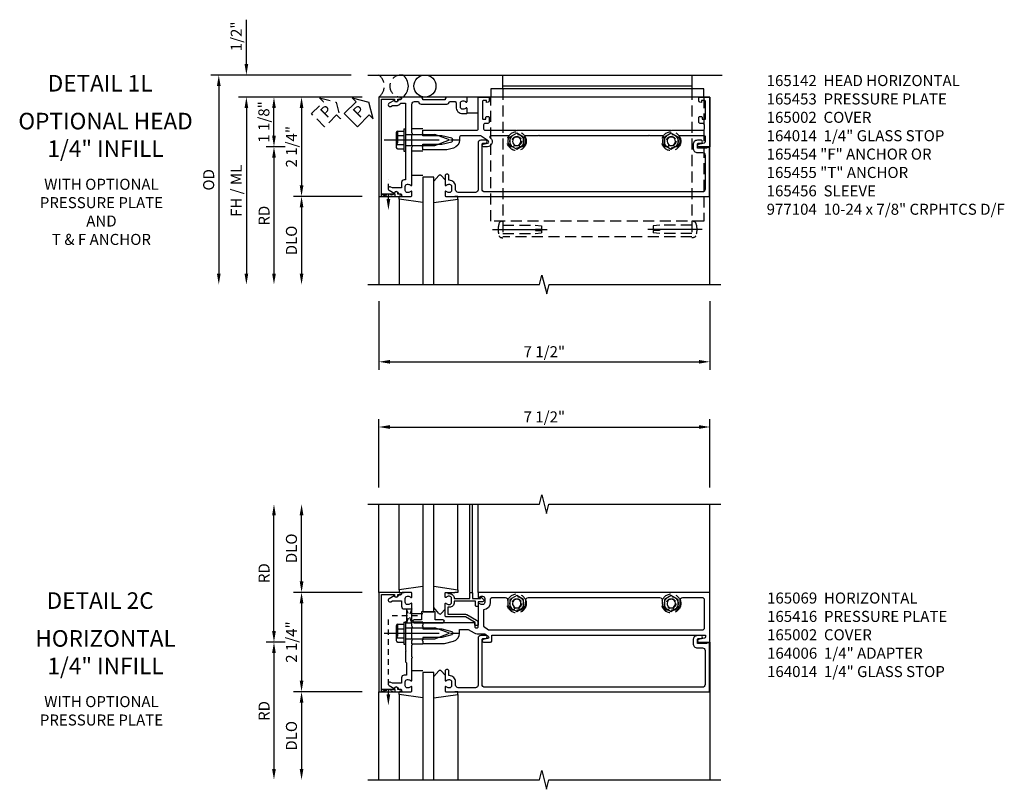
# Model space of a CAD drawing. Extents: x 0 to 170, y 0 to 109.
# Drawn here: x 87 to 109, y 65 to 82 of the extents above; entities that cross this region are included whole.
import ezdxf
from ezdxf.enums import TextEntityAlignment as Align

# ---------------------------------------------------------------- set-up
doc = ezdxf.new("R2010")
doc.units = 0
doc.header["$MEASUREMENT"] = 0
for name, pattern in [('CENTER', [2, 1.25, -0.25, 0.25, -0.25]), ('HIDDEN', [0.375, 0.25, -0.125]), ('HIDDEN2', [0.1875, 0.125, -0.0625])]:
    doc.linetypes.add(name, pattern=pattern)
doc.layers.get('0').update_dxf_attribs({"color": 4, "linetype": 'CONTINUOUS'})
for name, color, linetype in [('CENTER', 1, 'CENTER'), ('DIME', 2, 'CONTINUOUS'), ('EXTERIOR SEAL', 3, 'HIDDEN'), ('HIDDEN', 3, 'HIDDEN'), ('HIDDEN2', 3, 'HIDDEN2'), ('TEXT', 3, 'CONTINUOUS')]:
    doc.layers.add(name, color=color, linetype=linetype)
doc.styles.get("Standard").update_dxf_attribs({"font": 'arial.ttf'})
doc.dimstyles.new('EXT_ON-OFF', dxfattribs={"dimscale": 2, "dimtxt": 0.125, "dimasz": 0.125, "dimexe": 0.09, "dimexo": 0.1875, "dimgap": 0.05, "dimtad": 3, "dimdec": 5, "dimzin": 3, "dimdsep": 46, "dimlunit": 5, "dimtxsty": 'Standard', "dimcen": 0, "dimse2": 1, "dimazin": 0, "dimtfac": 1, "dimtdec": 5, "dimtofl": 0, "dimtmove": 0, "dimatfit": 0, "dimfxl": 1, "dimfrac": 2, "dimtolj": 1, "dimtzin": 3, "dimarcsym": 0})
doc.dimstyles.new('EXT_ON-ON', dxfattribs={"dimscale": 2, "dimtxt": 0.125, "dimasz": 0.125, "dimexe": 0.09, "dimexo": 0.1875, "dimgap": 0.05, "dimtad": 3, "dimdec": 5, "dimzin": 3, "dimdsep": 46, "dimlunit": 5, "dimtxsty": 'Standard', "dimcen": 0, "dimazin": 0, "dimtfac": 1, "dimtdec": 5, "dimtofl": 0, "dimtmove": 0, "dimatfit": 0, "dimfxl": 1, "dimfrac": 2, "dimtolj": 1, "dimtzin": 3, "dimarcsym": 0})

# ---------------------------------------------------------------- blocks, each defined once
blk = doc.blocks.new('B977104')
for p, q in [((-0.028, 0.186), (0, 0.186)), ((0, 0.186), (0, -0.186)), ((0, 0.186), (0, -0.186)), ((0, 0.095), (0.729, 0.095)), ((0.729, 0.095), (0.875, 0.079)), ((0.875, 0), (0.734, 0)), ((0.875, 0.079), (0.875, 0)), ((-0.028, -0.186), (0, -0.186)), ((0, -0.095), (0.729, -0.095)), ((0, -0.095), (0.729, -0.095)), ((0.729, -0.095), (0.875, -0.079)), ((0.734, 0), (0.734, -0.02)), ((0.734, -0.02), (0.875, -0.02)), ((0.875, -0.02), (0.875, -0.079))]:
    blk.add_line(p, q)
for centre, radius, start, end in [((0.337, 0), 0.447, 161.002, 198.9983), ((-0.028, 0.125), 0.061, 90, 161.002), ((-0.028, -0.125), 0.061, 198.9983, 270)]:
    blk.add_arc(centre, radius, start, end)
at = {"layer": 'CENTER'}
for p in [(-0.235, 0), (-0.219, 0)]:
    blk.add_line(p, (1, 0), dxfattribs=at)
blk = doc.blocks.new('S165MD258')
blk.add_line((6.093, 1.375), (1.812, 1.375))
for points in [[(1.812, 1.313), (1.812, 1.625), (6.093, 1.625), (6.093, 1.313)], [(6.365, 1.125), (6.365, 1.313), (1.54, 1.313), (1.54, 1.125)]]:
    blk.add_lwpolyline(points)
at = {"layer": 'HIDDEN'}
for p, q in [((1.812, 1.313), (1.812, -2.041)), ((6.093, 1.313), (6.093, -2.041)), ((6.093, -2.041), (1.812, -2.041))]:
    blk.add_line(p, q, dxfattribs=at)
blk.add_lwpolyline([(6.365, 1.125), (6.365, -1.687), (1.54, -1.687), (1.54, 1.125)], dxfattribs=at)
blk.add_blockref('B977104', (1.812, -1.875), dxfattribs=at)
at = {"layer": 'HIDDEN', "xscale": -1}
blk.add_blockref('B977104', (6.093, -1.875), dxfattribs=at)
blk = doc.blocks.new('B164014')
blk.add_lwpolyline([(1.37, 0.084), (1.424, 0.084, 1), (1.424, 0.146), (1.31, 0.146, 0.414214), (1.25, 0.086), (1.25, -0.975, -0.414214), (1.19, -1.035), (0.8, -1.035, -0.414214), (0.74, -0.975), (0.74, -0.901, 0.414214), (0.6, -0.761), (0.59, -0.761), (0.59, -0.655, 0.414214), (0.56, -0.625), (0.53, -0.625, 0.414214), (0.5, -0.655), (0.5, -0.867, 0.669376), (0.526, -0.878, -0.199773), (0.589, -0.851), (0.6, -0.851, -0.414214), (0.65, -0.901), (0.65, -0.989, -0.414214), (0.6, -1.039), (0.589, -1.039, -0.199773), (0.526, -1.012, 0.669376), (0.5, -1.023), (0.5, -1.105, 0.414214), (0.52, -1.125), (6.49, -1.125), (6.49, -0.016), (6.428, -0.016), (6.428, -0.031), (6.218, -0.031), (6.218, 0.053, -0.414214), (6.249, 0.084), (6.303, 0.084, 1), (6.303, 0.146), (6.218, 0.146, 0.414214), (6.118, 0.046), (6.118, -0.031, 0.414214), (6.218, -0.131), (6.33, -0.131, -0.414214), (6.39, -0.191), (6.39, -0.965, -0.414214), (6.33, -1.025), (1.4, -1.025, -0.414214), (1.34, -0.965), (1.34, 0.054, -0.414214)], format="xyb", close=True)
blk = doc.blocks.new('*D100')
at = {"layer": 'DIME', "color": 0, "lineweight": -2, "transparency": 16777216}
for p, q in [((95.204, 75.839), (95.204, 74.284)), ((102.704, 75.839), (102.704, 74.284)), ((95.454, 74.464), (102.454, 74.464))]:
    blk.add_line(p, q, dxfattribs=at)
at = {"layer": 'DIME', "color": 0, "transparency": 16777216}
for points in [[(95.454, 74.505), (95.454, 74.422), (95.204, 74.464)], [(102.454, 74.505), (102.454, 74.422), (102.704, 74.464)]]:
    blk.add_solid(points, dxfattribs=at)
at = {"layer": 'DIME', "color": 0, "transparency": 16777216, "insert": (98.954, 74.693), "char_height": 0.25, "attachment_point": 5}
blk.add_mtext('\\A1;7 1/2"', dxfattribs=at)
blk = doc.blocks.new('PSEAL1')
at = {"layer": 'TEXT', "color": 7}
for p, q in [((-0.196, 0.21), (-0.196, 0.338)), ((-0.196, 0.338), (0, 0)), ((-0.575, 0.21), (-0.196, 0.21)), ((-0.575, 0.21), (-0.575, -0.21)), ((-0.196, -0.338), (0, 0)), ((-0.575, -0.21), (-0.196, -0.21)), ((-0.196, -0.21), (-0.196, -0.338))]:
    blk.add_line(p, q, dxfattribs=at)
at = {"layer": 'TEXT', "color": 3}
blk.add_text('P', height=0.25, dxfattribs=at).set_placement((-0.413, -0.116))
blk = doc.blocks.new('B165142')
blk.add_lwpolyline([(-0.115, 0.651, 0.767327), (-0.191, 0.651), (-0.25, 0.43), (-0.25, 0), (-0.298, 0), (-0.313, -0.015), (-0.328, 0), (-0.375, 0), (-0.375, 1.22, 0.414214), (-0.405, 1.25), (-1.125, 1.25), (-1.125, 1.48, -0.414214), (-1.105, 1.5), (-1.039, 1.5, -0.339454), (-1.01, 1.478), (-1, 1.44), (-1.045, 1.44), (-1.045, 1.365, 0.414214), (-1.03, 1.35), (-0.635, 1.35, 0.414214), (-0.625, 1.36), (-0.625, 1.416, 0.414214), (-0.635, 1.426), (-0.665, 1.426, -0.414214), (-0.685, 1.446), (-0.685, 1.48, -0.414214), (-0.665, 1.5), (-0.56, 1.5, -0.414214), (-0.53, 1.47), (-0.53, 1.405, 0.414214), (-0.5, 1.375), (-0.405, 1.375, 0.414214), (-0.375, 1.405), (-0.375, 2.11), (-0.36, 2.125), (-0.375, 2.14), (-0.375, 5.61), (-0.36, 5.625), (-0.375, 5.64), (-0.375, 6.345, 0.414214), (-0.405, 6.375), (-0.5, 6.375, 0.414214), (-0.53, 6.345), (-0.53, 6.28, -0.414214), (-0.56, 6.25), (-0.665, 6.25, -0.414214), (-0.685, 6.27), (-0.685, 6.304, -0.414214), (-0.665, 6.324), (-0.635, 6.324, 0.414214), (-0.625, 6.334), (-0.625, 6.39, 0.414214), (-0.635, 6.4), (-1.03, 6.4, 0.414214), (-1.045, 6.385), (-1.045, 6.31), (-1, 6.31), (-1.01, 6.272, -0.339454), (-1.039, 6.25), (-1.105, 6.25, -0.414214), (-1.125, 6.27), (-1.125, 6.5), (0, 6.5), (0, 6.25, -0.896734), (-0.061, 6.243), (-0.091, 6.376, 0.351835), (-0.12, 6.4), (-0.22, 6.4, 0.414214), (-0.25, 6.37), (-0.25, 5.829, 0.548477), (-0.207, 5.802, -0.290732), (0, 5.775), (0, 5.697), (-0.043, 5.673, 3.732051), (-0.043, 5.578), (0, 5.553), (0, 5.475, -0.290732), (-0.207, 5.448, 0.548477), (-0.25, 5.421), (-0.25, 5.14), (-0.265, 5.125), (-0.25, 5.11), (-0.25, 2.64), (-0.265, 2.625), (-0.25, 2.61), (-0.25, 2.329, 0.548477), (-0.207, 2.302, -0.290732), (0, 2.275), (0, 2.197), (-0.043, 2.172, 3.732051), (-0.043, 2.077), (0, 2.053), (0, 1.975, -0.290732), (-0.207, 1.948, 0.548477), (-0.25, 1.921), (-0.25, 1.547, 0.71189), (-0.196, 1.528, -0.71189), (0, 1.46), (0, 1.37, -0.902399), (-0.059, 1.364), (-0.081, 1.466, 0.657204), (-0.135, 1.477), (-0.227, 1.345, 0.153915), (-0.25, 1.273), (-0.25, 0.86, 0.414214), (-0.22, 0.83), (-0.153, 0.83, -0.339454), (0.03, 0.69), (0.069, 0.543), (0.069, 0), (0.021, 0), (0.006, -0.015), (-0.009, 0), (-0.056, 0), (-0.056, 0.43)], format="xyb", close=True)
blk = doc.blocks.new('B027850')
for p, q in [((-0.4, 0.317), (0.14, 0.24)), ((0.14, 0.24), (0.14, 0.18)), ((0.14, 0.18), (0.024, 0.18)), ((-0.15, -0.3), (-0.4, -0.3))]:
    blk.add_line(p, q)
blk = doc.blocks.new('B027851')
for p, q in [((-0.4, 0.319), (0.14, 0.24)), ((0.14, 0.24), (0.14, 0.18)), ((0.14, 0.18), (0.073, 0.18)), ((-0.289, -0.296), (-0.4, -0.164)), ((-0.15, -0.197), (-0.236, -0.296))]:
    blk.add_line(p, q)
blk.add_arc((-0.262, -0.274), 0.035, 220, 319.4311)
blk = doc.blocks.new('B165002')
blk.add_lwpolyline([(1.075, -0.94), (-1.075, -0.94), (-1.075, -0.646), (-1.055, -0.646, 1), (-1.055, -0.566), (-1.075, -0.566), (-1.075, -0.531, 1), (-1.125, -0.531), (-1.125, -1), (1.125, -1), (1.125, -0.531, 1), (1.075, -0.531), (1.075, -0.566), (1.055, -0.566, 1), (1.055, -0.646), (1.075, -0.646)], format="xyb", close=True)
blk = doc.blocks.new('B165135')
blk.add_lwpolyline([(-1.012, 0.974, 0.669376), (-1.023, 1), (-1.105, 1, 0.414214), (-1.125, 0.98), (-1.125, 0.56, 0.414214), (-1.065, 0.5), (-1.065, 0, 0.414214), (-1.125, -0.06), (-1.125, -0.456, 0.414214), (-1.095, -0.486, -0.414214), (-1.065, -0.516), (-1.065, -0.556, -0.84909), (-1.049, -0.653), (-0.984, -0.766, 1), (-0.915, -0.726), (-0.935, -0.691), (-0.935, -0.606, 0.230961), (-0.985, -0.504), (-0.985, -0.395), (-0.168, -0.395), (-0.153, -0.38), (-0.138, -0.395), (0.751, -0.395), (0.751, -0.426, 0.414214), (0.811, -0.486), (0.935, -0.486), (0.935, -0.691), (0.915, -0.726, 1), (0.984, -0.766), (1.049, -0.653, -0.84909), (1.065, -0.556), (1.065, -0.516, -0.414214), (1.095, -0.486, 0.414214), (1.125, -0.456), (1.125, -0.27, 0.414214), (1.105, -0.25), (1.023, -0.25, 0.669376), (1.012, -0.276, -0.199773), (1.039, -0.339), (1.039, -0.35, -0.414214), (0.989, -0.4), (0.901, -0.4, -0.414214), (0.851, -0.35), (0.851, -0.339, -0.199773), (0.878, -0.276, 0.669376), (0.867, -0.25), (0.009, -0.25), (-0.006, -0.235), (-0.021, -0.25), (-0.285, -0.25), (-0.3, -0.235), (-0.315, -0.25), (-0.965, -0.25, -0.414214), (-1.025, -0.19), (-1.025, -0.1, 0.414214), (-0.965, -0.04), (-0.965, 0.54, 0.414214), (-1.025, 0.6), (-1.025, 0.72, -0.414214), (-0.995, 0.75), (-0.901, 0.75, 0.414214), (-0.751, 0.9), (-0.751, 0.98, 0.414214), (-0.771, 1), (-0.867, 1, 0.669376), (-0.878, 0.974, -0.199773), (-0.851, 0.911), (-0.851, 0.9, -0.414214), (-0.901, 0.85), (-0.989, 0.85, -0.414214), (-1.039, 0.9), (-1.039, 0.911, -0.199773)], format="xyb", close=True)
blk = doc.blocks.new('B165453')
blk.add_blockref('B165135', (0, 0))
blk = doc.blocks.new('B128406')
for p, q in [((-0.04, 0.25), (-0.04, -0.25)), ((-0.04, 0.25), (0, 0.25)), ((0, 0.25), (0, -0.25)), ((-0.214605, 0.15218), (-0.214605, -0.152195)), ((-0.17968, 0.20291), (-0.04, 0.20291)), ((-0.17968, 0.101455), (-0.04, 0.101455)), ((0, 0.12538), (0.665, 0.12538)), ((1, 0), (0.665, 0.12538)), ((0.665, -0.12539), (1, 0)), ((-0.17968, -0.101465), (-0.04, -0.101465)), ((-0.17968, -0.20292), (-0.04, -0.20292)), ((0, -0.12539), (0.665, -0.12539)), ((-0.04, -0.25), (0, -0.25))]:
    blk.add_line(p, q)
for centre, radius, start, end in [((-0.160295, 0.15218), 0.054313, 110.9107, 249.0893), ((-0.049755, 0), 0.164849, 142.0123, 217.9877), ((-0.160295, -0.152195), 0.054313, 110.9107, 249.0893)]:
    blk.add_arc(centre, radius, start, end)
at = {"layer": 'CENTER'}
blk.add_line((-0.484505, 0), (1.209305, 0), dxfattribs=at)
at = {"layer": 'HIDDEN'}
for p, q in [((-0.20231, 0.18659), (-0.183605, 0.18659)), ((-0.183605, 0.18659), (-0.183605, -0.1866)), ((-0.20231, -0.1866), (-0.183605, -0.1866))]:
    blk.add_line(p, q, dxfattribs=at)
blk = doc.blocks.new('B163303')
for p, q in [((-0.25, 0.395), (-0.25, 0.145)), ((0.25, 0.395), (0.25, 0.145))]:
    blk.add_line(p, q)
blk = doc.blocks.new('B027916')
for p, q in [((0.4, 0.18), (0.15, 0.18)), ((0.15, -0.18), (0.4, -0.18))]:
    blk.add_line(p, q)
blk = doc.blocks.new('B128509H')
blk.add_lwpolyline([(0.156, 0.09), (0, 0.18), (-0.156, 0.09), (-0.156, -0.09), (0, -0.18), (0.156, -0.09)], close=True)
for radius in [0.216, 0.156, 0.108]:
    blk.add_circle((0, 0), radius)
blk = doc.blocks.new('*D93')
at = {"layer": 'DIME', "color": 0, "lineweight": -2, "transparency": 16777216}
for p, q in [((94.829, 80.464), (92.649, 80.464)), ((92.829, 79.589), (92.829, 80.214)), ((93.079, 79.339), (92.649, 79.339))]:
    blk.add_line(p, q, dxfattribs=at)
at = {"layer": 'DIME', "color": 0, "transparency": 16777216}
for points in [[(92.787, 80.214), (92.871, 80.214), (92.829, 80.464)], [(92.787, 79.589), (92.871, 79.589), (92.829, 79.339)]]:
    blk.add_solid(points, dxfattribs=at)
at = {"layer": 'DIME', "color": 0, "transparency": 16777216, "insert": (92.6, 79.901), "char_height": 0.25, "attachment_point": 5, "rotation": 90}
blk.add_mtext('\\A1;1 1/8"', dxfattribs=at)
blk = doc.blocks.new('*D94')
at = {"layer": 'DIME', "color": 0, "lineweight": -2, "transparency": 16777216}
for p, q in [((92.204, 81.214), (92.204, 82.219)), ((94.579, 80.964), (92.024, 80.964)), ((94.829, 80.464), (92.024, 80.464)), ((92.204, 80.214), (92.204, 79.964))]:
    blk.add_line(p, q, dxfattribs=at)
at = {"layer": 'DIME', "color": 0, "transparency": 16777216}
for points in [[(92.162, 81.214), (92.246, 81.214), (92.204, 80.964)], [(92.162, 80.214), (92.246, 80.214), (92.204, 80.464)]]:
    blk.add_solid(points, dxfattribs=at)
at = {"layer": 'DIME', "color": 0, "transparency": 16777216, "insert": (91.975, 81.841), "char_height": 0.25, "attachment_point": 5, "rotation": 90}
blk.add_mtext('\\A1;1/2"', dxfattribs=at)
blk = doc.blocks.new('*D95')
at = {"layer": 'DIME', "color": 0, "lineweight": -2, "transparency": 16777216}
for p, q in [((93.079, 79.339), (92.649, 79.339)), ((92.829, 79.089), (92.829, 76.464))]:
    blk.add_line(p, q, dxfattribs=at)
at = {"layer": 'DIME', "color": 0, "transparency": 16777216}
for points in [[(92.787, 79.089), (92.871, 79.089), (92.829, 79.339)], [(92.787, 76.464), (92.871, 76.464), (92.829, 76.214)]]:
    blk.add_solid(points, dxfattribs=at)
at = {"layer": 'DIME', "color": 0, "transparency": 16777216, "insert": (92.604, 77.776), "char_height": 0.25, "attachment_point": 5, "rotation": 90}
blk.add_mtext('\\A1;RD', dxfattribs=at)
blk = doc.blocks.new('*D96')
at = {"layer": 'DIME', "color": 0, "lineweight": -2, "transparency": 16777216}
for p, q in [((94.829, 78.214), (93.274, 78.214)), ((93.454, 77.964), (93.454, 76.464))]:
    blk.add_line(p, q, dxfattribs=at)
at = {"layer": 'DIME', "color": 0, "transparency": 16777216}
for points in [[(93.412, 77.964), (93.496, 77.964), (93.454, 78.214)], [(93.412, 76.464), (93.496, 76.464), (93.454, 76.214)]]:
    blk.add_solid(points, dxfattribs=at)
at = {"layer": 'DIME', "color": 0, "transparency": 16777216, "insert": (93.225, 77.214), "char_height": 0.25, "attachment_point": 5, "rotation": 90}
blk.add_mtext('\\A1;DLO', dxfattribs=at)
blk = doc.blocks.new('*D97')
at = {"layer": 'DIME', "color": 0, "lineweight": -2, "transparency": 16777216}
for p, q in [((94.829, 80.464), (92.024, 80.464)), ((92.204, 80.214), (92.204, 76.464))]:
    blk.add_line(p, q, dxfattribs=at)
at = {"layer": 'DIME', "color": 0, "transparency": 16777216}
for points in [[(92.162, 80.214), (92.246, 80.214), (92.204, 80.464)], [(92.162, 76.464), (92.246, 76.464), (92.204, 76.214)]]:
    blk.add_solid(points, dxfattribs=at)
at = {"layer": 'DIME', "color": 0, "transparency": 16777216, "insert": (91.975, 78.339), "char_height": 0.25, "attachment_point": 5, "rotation": 90}
blk.add_mtext('\\A1;FH / ML', dxfattribs=at)
blk = doc.blocks.new('*D98')
at = {"layer": 'DIME', "color": 0, "lineweight": -2, "transparency": 16777216}
for p, q in [((94.579, 80.964), (91.399, 80.964)), ((91.579, 80.714), (91.579, 76.464))]:
    blk.add_line(p, q, dxfattribs=at)
at = {"layer": 'DIME', "color": 0, "transparency": 16777216}
for points in [[(91.537, 80.714), (91.621, 80.714), (91.579, 80.964)], [(91.537, 76.464), (91.621, 76.464), (91.579, 76.214)]]:
    blk.add_solid(points, dxfattribs=at)
at = {"layer": 'DIME', "color": 0, "transparency": 16777216, "insert": (91.35, 78.589), "char_height": 0.25, "attachment_point": 5, "rotation": 90}
blk.add_mtext('\\A1;OD', dxfattribs=at)
blk = doc.blocks.new('*D99')
at = {"layer": 'DIME', "color": 0, "lineweight": -2, "transparency": 16777216}
for p, q in [((94.829, 80.464), (93.274, 80.464)), ((93.454, 80.214), (93.454, 78.464)), ((94.829, 78.214), (93.274, 78.214))]:
    blk.add_line(p, q, dxfattribs=at)
at = {"layer": 'DIME', "color": 0, "transparency": 16777216}
for points in [[(93.412, 80.214), (93.496, 80.214), (93.454, 80.464)], [(93.412, 78.464), (93.496, 78.464), (93.454, 78.214)]]:
    blk.add_solid(points, dxfattribs=at)
at = {"layer": 'DIME', "color": 0, "transparency": 16777216, "insert": (93.225, 79.339), "char_height": 0.25, "attachment_point": 5, "rotation": 90}
blk.add_mtext('\\A1;2 1/4"', dxfattribs=at)
blk = doc.blocks.new('B027906')
blk.add_lwpolyline([(-0.325, 0, 1), (-0.325, -0.07), (-0.155, -0.07), (-0.155, -0.25), (0.155, -0.25), (0.155, -0.07), (0.325, -0.07, 1), (0.325, 0)], format="xyb", close=True)
blk = doc.blocks.new('B165136')
blk.add_lwpolyline([(-0.851, -0.339), (-0.851, -0.35, -0.414214), (-0.901, -0.4), (-0.989, -0.4, -0.414214), (-1.039, -0.35), (-1.039, -0.339, -0.199773), (-1.012, -0.276, 0.669376), (-1.023, -0.25), (-1.105, -0.25, 0.414214), (-1.125, -0.27), (-1.125, -0.456, 0.414214), (-1.095, -0.486, -0.414214), (-1.065, -0.516), (-1.065, -0.556, -0.84909), (-1.049, -0.653), (-0.983, -0.768, 1), (-0.914, -0.728), (-0.935, -0.691), (-0.935, -0.486), (-0.811, -0.486, 0.414214), (-0.751, -0.426), (-0.751, -0.375), (-0.469, -0.375), (-0.449, -0.395), (-0.216, -0.395), (-0.201, -0.38), (-0.186, -0.395), (0.186, -0.395), (0.201, -0.38), (0.216, -0.395), (0.449, -0.395), (0.469, -0.375), (0.751, -0.375), (0.751, -0.426, 0.414214), (0.811, -0.486), (0.935, -0.486), (0.935, -0.691), (0.914, -0.728, 1), (0.983, -0.768), (1.049, -0.653, -0.84909), (1.065, -0.556), (1.065, -0.516, -0.414214), (1.095, -0.486, 0.414214), (1.125, -0.456), (1.125, -0.27, 0.414214), (1.105, -0.25), (1.023, -0.25, 0.669376), (1.012, -0.276, -0.199773), (1.039, -0.339), (1.039, -0.35, -0.414214), (0.989, -0.4), (0.901, -0.4, -0.414214), (0.851, -0.35), (0.851, -0.339, -0.199773), (0.878, -0.276, 0.669376), (0.867, -0.25), (0.363, -0.25), (0.348, -0.235), (0.333, -0.25), (0.069, -0.25), (0.054, -0.235), (0.039, -0.25), (-0.039, -0.25), (-0.054, -0.235), (-0.069, -0.25), (-0.333, -0.25), (-0.348, -0.235), (-0.363, -0.25), (-0.867, -0.25, 0.669376), (-0.878, -0.276, -0.199773)], format="xyb", close=True)
blk = doc.blocks.new('B165416')
blk.add_blockref('B165136', (0, 0))
blk = doc.blocks.new('*D140')
at = {"layer": 'DIME', "color": 0, "lineweight": -2, "transparency": 16777216}
for p, q in [((-2.75, 1.375), (-2.75, 2.875)), ((-1.375, 1.125), (-2.93, 1.125))]:
    blk.add_line(p, q, dxfattribs=at)
at = {"layer": 'DIME', "color": 0, "transparency": 16777216}
for points in [[(-2.792, 2.875), (-2.708, 2.875), (-2.75, 3.125)], [(-2.792, 1.375), (-2.708, 1.375), (-2.75, 1.125)]]:
    blk.add_solid(points, dxfattribs=at)
at = {"layer": 'DIME', "color": 0, "transparency": 16777216, "insert": (-2.979, 2.125), "char_height": 0.25, "attachment_point": 5, "rotation": 90}
blk.add_mtext('\\A1;DLO', dxfattribs=at)
blk = doc.blocks.new('*D141')
at = {"layer": 'DIME', "color": 0, "lineweight": -2, "transparency": 16777216}
for p, q in [((-3.375, 0.25), (-3.375, 2.875)), ((-3.125, 0), (-3.555, 0))]:
    blk.add_line(p, q, dxfattribs=at)
at = {"layer": 'DIME', "color": 0, "transparency": 16777216}
for points in [[(-3.417, 2.875), (-3.333, 2.875), (-3.375, 3.125)], [(-3.417, 0.25), (-3.333, 0.25), (-3.375, 0)]]:
    blk.add_solid(points, dxfattribs=at)
at = {"layer": 'DIME', "color": 0, "transparency": 16777216, "insert": (-3.6, 1.562), "char_height": 0.25, "attachment_point": 5, "rotation": 90}
blk.add_mtext('\\A1;RD', dxfattribs=at)
blk = doc.blocks.new('*D142')
at = {"layer": 'DIME', "color": 0, "lineweight": -2, "transparency": 16777216}
for p, q in [((-1.375, -1.125), (-2.93, -1.125)), ((-2.75, -1.375), (-2.75, -2.875))]:
    blk.add_line(p, q, dxfattribs=at)
at = {"layer": 'DIME', "color": 0, "transparency": 16777216}
for points in [[(-2.792, -1.375), (-2.708, -1.375), (-2.75, -1.125)], [(-2.792, -2.875), (-2.708, -2.875), (-2.75, -3.125)]]:
    blk.add_solid(points, dxfattribs=at)
at = {"layer": 'DIME', "color": 0, "transparency": 16777216, "insert": (-2.979, -2.125), "char_height": 0.25, "attachment_point": 5, "rotation": 90}
blk.add_mtext('\\A1;DLO', dxfattribs=at)
blk = doc.blocks.new('*D143')
at = {"layer": 'DIME', "color": 0, "lineweight": -2, "transparency": 16777216}
for p, q in [((-3.125, 0), (-3.555, 0)), ((-3.375, -0.25), (-3.375, -2.875))]:
    blk.add_line(p, q, dxfattribs=at)
at = {"layer": 'DIME', "color": 0, "transparency": 16777216}
for points in [[(-3.417, -0.25), (-3.333, -0.25), (-3.375, 0)], [(-3.417, -2.875), (-3.333, -2.875), (-3.375, -3.125)]]:
    blk.add_solid(points, dxfattribs=at)
at = {"layer": 'DIME', "color": 0, "transparency": 16777216, "insert": (-3.6, -1.562), "char_height": 0.25, "attachment_point": 5, "rotation": 90}
blk.add_mtext('\\A1;RD', dxfattribs=at)
blk = doc.blocks.new('*D144')
at = {"layer": 'DIME', "color": 0, "lineweight": -2, "transparency": 16777216}
for p, q in [((-1.375, 1.125), (-2.93, 1.125)), ((-2.75, 0.875), (-2.75, -0.875)), ((-1.375, -1.125), (-2.93, -1.125))]:
    blk.add_line(p, q, dxfattribs=at)
at = {"layer": 'DIME', "color": 0, "transparency": 16777216}
for points in [[(-2.792, 0.875), (-2.708, 0.875), (-2.75, 1.125)], [(-2.792, -0.875), (-2.708, -0.875), (-2.75, -1.125)]]:
    blk.add_solid(points, dxfattribs=at)
at = {"layer": 'DIME', "color": 0, "transparency": 16777216, "insert": (-2.979, 0), "char_height": 0.25, "attachment_point": 5, "rotation": 90}
blk.add_mtext('\\A1;2 1/4"', dxfattribs=at)
blk = doc.blocks.new('*D145')
at = {"layer": 'DIME', "color": 0, "lineweight": -2, "transparency": 16777216}
for p, q in [((-1, 3.5), (-1, 5.055)), ((6.5, 3.5), (6.5, 5.055)), ((-0.75, 4.875), (6.25, 4.875))]:
    blk.add_line(p, q, dxfattribs=at)
at = {"layer": 'DIME', "color": 0, "transparency": 16777216}
for points in [[(-0.75, 4.917), (-0.75, 4.833), (-1, 4.875)], [(6.25, 4.917), (6.25, 4.833), (6.5, 4.875)]]:
    blk.add_solid(points, dxfattribs=at)
at = {"layer": 'DIME', "color": 0, "transparency": 16777216, "insert": (2.75, 5.104), "char_height": 0.25, "attachment_point": 5}
blk.add_mtext('\\A1;7 1/2"', dxfattribs=at)
blk = doc.blocks.new('5B163006')
blk.add_lwpolyline([(1.085, 1.125), (1.105, 1.125, -0.414214), (1.125, 1.105), (1.125, 0.988), (1.3, 0.988), (1.3, 0.998, -0.414214), (1.31, 1.008), (1.321, 1.008, -0.198912), (1.332, 1.004), (1.371, 0.964, -0.668179), (1.35, 0.913), (1.25, 0.913), (1.25, 0.828, -0.414214), (1.23, 0.808), (1.21, 0.808, -0.414214), (1.19, 0.828), (1.19, 0.928), (0.71, 0.928), (0.71, 0.901, -0.414214), (0.6, 0.791), (0.56, 0.791), (0.56, 0.63), (0.965, 0.63, -0.131652), (0.995, 0.622), (1.212, 0.497, -0.267949), (1.242, 0.445), (1.242, 0.335, -0.414214), (1.222, 0.315), (1.202, 0.315, -0.414214), (1.182, 0.335), (1.182, 0.445), (0.965, 0.57), (0.53, 0.57, -0.414214), (0.5, 0.6), (0.5, 0.867, -0.669376), (0.526, 0.878, 0.199773), (0.589, 0.851), (0.6, 0.851, 0.414214), (0.65, 0.901), (0.65, 0.989, 0.414214), (0.6, 1.039), (0.589, 1.039, 0.199773), (0.526, 1.012, -0.669376), (0.5, 1.023), (0.5, 1.105, -0.414214), (0.52, 1.125), (0.54, 1.125, -0.414214), (0.56, 1.105), (0.56, 1.099), (0.6, 1.099, -0.414214), (0.71, 0.989), (0.71, 0.988), (1.065, 0.988), (1.065, 1.105, -0.414214)], format="xyb", close=True)
blk = doc.blocks.new('B165069')
for points in [[(-1.105, 1.25), (-1.023, 1.25, 0.669376), (-1.012, 1.276, -0.199773), (-1.039, 1.339), (-1.039, 1.35, -0.414214), (-0.989, 1.4), (-0.901, 1.4, -0.414214), (-0.851, 1.35), (-0.851, 1.339, -0.199773), (-0.878, 1.276, 0.669376), (-0.867, 1.25), (-0.388, 1.25, -0.414214), (-0.378, 1.24), (-0.378, 1.184, -0.414214), (-0.388, 1.174), (-0.428, 1.174, 0.414214), (-0.438, 1.164), (-0.438, 0), (-0.383, 0), (-0.368, -0.015), (-0.353, 0), (-0.298, 0), (-0.298, 0.43), (-0.239, 0.651, -0.767327), (-0.163, 0.651), (-0.104, 0.43), (-0.104, 0), (-0.049, 0), (-0.034, -0.015), (-0.019, 0), (0.036, 0), (0.036, 0.487), (-0.018, 0.69, 0.339454), (-0.201, 0.83), (-0.288, 0.83), (-0.288, 1.024), (-0.207, 1.163, 0.132931), (-0.19, 1.226), (-0.19, 1.359, -0.153915), (-0.167, 1.43), (-0.135, 1.477, -0.657204), (-0.081, 1.466), (-0.059, 1.364, 0.902399), (0, 1.37), (0, 1.53, 0.414214), (-0.03, 1.56), (-0.156, 1.56), (-0.156, 6.4), (-0.115, 6.4, -0.358305), (-0.086, 6.376), (-0.059, 6.243, 0.907153), (0, 6.249), (0, 6.5), (-1.125, 6.5), (-1.125, 1.27, 0.414214)], [(-0.875, 5.82, -0.205258), (-0.734, 5.759, -1), (-0.806, 5.691, 2.5), (-0.806, 5.559, -1), (-0.734, 5.491, -0.205258), (-0.875, 5.43), (-0.94, 5.43, 0.414214), (-1, 5.37), (-1, 2.38, 0.414214), (-0.94, 2.32), (-0.875, 2.32, -0.205258), (-0.734, 2.259, -1), (-0.806, 2.191, 2.5), (-0.806, 2.059, -1), (-0.734, 1.991, -0.205258), (-0.875, 1.93), (-0.94, 1.93, 0.414214), (-1, 1.87), (-1, 1.555, 0.414214), (-0.97, 1.525), (-0.901, 1.525, -0.372825), (-0.728, 1.375), (-0.359, 1.375), (-0.281, 1.486), (-0.281, 6.345, 0.414214), (-0.311, 6.375), (-0.97, 6.375, 0.414214), (-1, 6.345), (-1, 5.88, 0.414214), (-0.94, 5.82)]]:
    blk.add_lwpolyline(points, format="xyb", close=True)
blk = doc.blocks.new('S165HI247')
for p, q in [((-1, 1.125), (-1, 3.125)), ((-0.539755, 1.185386), (-0.539755, 3.125)), ((0, 3.125), (0, 0.6875)), ((0.25, 0.6875), (0.25, 3.125)), ((0.789755, 1.185386), (0.789755, 3.125)), ((1.065, 1.125), (1.065, 3.125)), ((1.125, 1.125), (1.125, 3.125)), ((1.25, 1.125), (1.25, 3.125)), ((6.5, 1.125), (6.5, 3.125)), ((0.54, 1.125), (0.72336, 1.125386)), ((0, 0.6875), (0.25, 0.6875)), ((6.5, 0), (6.5, -3.125)), ((0.25, -0.6875), (0, -0.6875)), ((0, -0.6875), (0, -3.125)), ((0.25, -3.125), (0.25, -0.6875)), ((-1, -3.125), (-1, -1.125)), ((-0.539755, -1.185386), (-0.539755, -3.125)), ((0.789755, -1.185386), (0.789755, -3.125))]:
    blk.add_line(p, q)
for points in [[(-1.25, 3.125), (2.64317, 3.125), (2.69609, 3.337252), (2.802011, 2.912428), (2.854931, 3.12468), (6.748101, 3.12468)], [(-1.25, -3.125), (2.64317, -3.125), (2.69609, -2.912748), (2.802011, -3.337572), (2.854931, -3.12532), (6.748101, -3.12532)]]:
    blk.add_lwpolyline(points)
at = {"layer": 'HIDDEN2'}
for p in [(-0.78375, -1.1875), (-0.124755, 0.594)]:
    blk.add_line(p, (-0.78375, 0.594), dxfattribs=at)
for points in [[(-0.375, 0.75025), (-0.25, 0.75025), (-0.375, 0.43775), (-0.25, 0.43775), (-0.375, 0.75025)], [(-0.94, -1.125), (-0.94, -1.075), (-0.6275, -1.125), (-0.6275, -1.075), (-0.94, -1.125)]]:
    blk.add_lwpolyline(points, dxfattribs=at)
at = {"layer": 'TEXT'}
blk.add_solid([(-0.742083, -1.1875), (-0.825417, -1.1875), (-0.78375, -1.4375)], dxfattribs=at)
for name, p, rotation in [('B165002', (0, 0), 270), ('B165416', (0, 0), 270), ('B165069', (0, 0), 270), ('B027906', (0.125, 0.4375), 180), ('B163303', (-0.395, 0.201), 270), ('B027850', (-0.4, -0.945), 180)]:
    blk.add_blockref(name, p, dxfattribs=dict(rotation=rotation))
at = {"xscale": -1}
blk.add_blockref('B027850', (-0.4, 0.945), dxfattribs=at)
for name, p in [('B027851', (0.65, 0.945)), ('5B163006', (0, 0)), ('B128406', (-0.395, 0.201)), ('B164014', (0, 0))]:
    blk.add_blockref(name, p)
at = {"xscale": -1, "rotation": 180}
blk.add_blockref('B027851', (0.65, -0.945), dxfattribs=at)
at = {"layer": 'HIDDEN'}
for p in [(2.125, 0.875), (5.625, 0.875)]:
    blk.add_blockref('B128509H', p, dxfattribs=at)
at = {"layer": 'DIME'}
dim = blk.add_linear_dim(base=(6.5, 4.875), p1=(-1, 3.125), p2=(6.5, 3.125), dimstyle='EXT_ON-ON', override={"dimpost": '"'}, dxfattribs=at)
dim.commit()
dim.dimension.update_dxf_attribs({"geometry": '*D145', "text_midpoint": (2.75, 5.104263)})
for base, p1, p2, angle, text, picture, middle in [((-3.375, 3.125), (-2.75, 0), (-1.25, 3.125), 270, 'RD', '*D141', (-3.6, 1.5625)), ((-2.75, 3.125), (-1, 1.125), (-1.25, 3.125), 90, 'DLO', '*D140', (-2.979349, 2.125)), ((-3.375, -3.125), (-2.75, 0), (-1.25, -3.125), 90, 'RD', '*D143', (-3.6, -1.5625)), ((-2.75, -3.125), (-1, -1.125), (-1.25, -3.125), 90, 'DLO', '*D142', (-2.979349, -2.125))]:
    dim = blk.add_linear_dim(base=base, p1=p1, p2=p2, angle=angle, text=text, dimstyle='EXT_ON-OFF', override={"dimpost": '"'}, dxfattribs=at)
    dim.commit()
    dim.dimension.update_dxf_attribs({"geometry": picture, "text_midpoint": middle})
dim = blk.add_linear_dim(base=(-2.75, -1.125), p1=(-1, 1.125), p2=(-1, -1.125), angle=90, dimstyle='EXT_ON-ON', override={"dimpost": '"'}, dxfattribs=at)
dim.commit()
dim.dimension.update_dxf_attribs({"geometry": '*D144', "text_midpoint": (-2.979263, 0)})

msp = doc.modelspace()

# ---------------------------------------------------------------- linework, layer by layer
for p, q in [((94.953889, 80.963714), (102.980077, 80.963714)), ((102.703889, 80.463714), (95.203889, 80.463714)), ((95.203889, 80.463714), (95.203889, 76.213714)), ((102.703889, 76.213714), (102.703889, 80.463714)), ((96.453889, 78.651214), (96.203889, 78.651214)), ((96.203889, 78.651214), (96.203889, 76.213714)), ((96.453889, 76.213714), (96.453889, 78.651214)), ((95.664134, 78.153328), (95.664134, 76.213714)), ((96.993644, 78.153328), (96.993644, 76.213714))]:
    msp.add_line(p, q)
msp.add_lwpolyline([(94.953889, 76.213714), (98.847059, 76.213714), (98.900127, 76.425929), (99.007678, 76.001514), (99.060747, 76.213729), (102.953917, 76.213729)])
msp.add_circle((96.247889, 80.713714), 0.25)
msp.add_arc((95.560389, 80.713714), 0.3125, 306.8698976, 53.1301024)
at = {"layer": 'EXTERIOR SEAL'}
msp.add_lwpolyline([(94.335343, 79.970475), (94.245327, 80.060491), (93.97731, 79.792475), (93.679865, 80.089919), (93.947882, 80.357936), (93.857866, 80.447952), (94.235504, 80.348113)], close=True, dxfattribs=at)
for centre, radius, start, end in [((95.016367, 80.713714), 0.3125, 306.8698976, 53.1301024), ((95.703867, 80.713714), 0.25, 78.2815374, 281.7184692)]:
    msp.add_arc(centre, radius, start, end, dxfattribs=at)
at = {"layer": 'HIDDEN2'}
msp.add_line((95.421889, 78.151214), (95.421889, 78.601214), dxfattribs=at)
msp.add_lwpolyline([(95.265639, 78.213714), (95.265639, 78.263714), (95.578139, 78.213714), (95.578139, 78.263714), (95.265639, 78.213714)], dxfattribs=at)
at = {"layer": 'TEXT'}
msp.add_solid([(95.463555, 78.151214), (95.380222, 78.151214), (95.421889, 77.901214)], dxfattribs=at)

# ---------------------------------------------------------------- block references
for name, p in [('S165MD258', (96.203889, 79.338714)), ('B027916', (97.053889, 80.283714)), ('B128406', (95.808889, 79.491714)), ('B164014', (96.203889, 79.338714)), ('S165HI247', (96.203889, 68.111201))]:
    msp.add_blockref(name, p)
for name, p, rotation in [('PSEAL1', (94.976297, 80.348113), 45), ('B165002', (96.203889, 79.338714), 270), ('B165453', (96.203889, 79.338714), 270), ('B165142', (96.203889, 79.338714), 270), ('B163303', (95.808889, 79.491714), 270), ('B027850', (95.803889, 78.393714), 180)]:
    msp.add_blockref(name, p, dxfattribs=dict(rotation=rotation))
at = {"xscale": -1, "rotation": 180}
msp.add_blockref('B027851', (96.853889, 78.393714), dxfattribs=at)
at = {"layer": 'HIDDEN'}
for p in [(98.328889, 79.463714), (101.828889, 79.463714)]:
    msp.add_blockref('B128509H', p, dxfattribs=at)

# ---------------------------------------------------------------- texts
at = {"color": 2, "linetype": 'Continuous'}
for s, p in [('DETAIL 1L', (88.890658, 80.590256)), ('DETAIL 2C', (88.890658, 68.863938))]:
    msp.add_text(s, height=0.375, dxfattribs=at).set_placement(p, align=Align.CENTER)
at = {"color": 7, "attachment_point": 2}
for s, insert, char_height, width in [('OPTIONAL HEAD\\P1/4" INFILL', (89.013598, 80.10779), 0.375, 7.34375), ('WITH OPTIONAL\\PPRESSURE PLATE\\PAND\\PT & F ANCHOR', (88.920699, 78.613294), 0.25, 5.15625), ('HORIZONTAL\\P1/4" INFILL', (89.013598, 68.381472), 0.375, 7.34375), ('WITH OPTIONAL\\PPRESSURE PLATE', (88.921414, 66.88634), 0.25, 5.15625)]:
    msp.add_mtext(s, dxfattribs=dict(at, insert=insert, char_height=char_height, width=width))
at = {"layer": 'EXTERIOR SEAL', "color": 3}
msp.add_text('P', height=0.249961, rotation=45, dxfattribs=at).set_placement((94.024932, 79.973961))
at = {"layer": 'TEXT', "char_height": 0.25, "attachment_point": 1}
for s, insert, width in [('165142  HEAD HORIZONTAL \\P165453  PRESSURE PLATE \\P165002  COVER \\P164014  1/4" GLASS STOP\\P165454 "F" ANCHOR OR\\P165455 "T" ANCHOR\\P165456  SLEEVE\\P977104  10-24 x 7/8" CRPHTCS D/F', (103.990076, 80.963714), 6.82468208), ('165069  HORIZONTAL \\P165416  PRESSURE PLATE \\P165002  COVER \\P164006  1/4" ADAPTER \\P164014  1/4" GLASS STOP', (103.999678, 69.234539), 5.82187272)]:
    msp.add_mtext(s, dxfattribs=dict(at, insert=insert, width=width))

# ---------------------------------------------------------------- dimensions: what is measured, and where the dimension line sits
at = {"layer": 'DIME'}
for base, p1, p2, picture, middle in [((92.203889, 80.963714), (95.203889, 80.463714), (94.953889, 80.963714), '*D94', (92.203889, 81.841254)), ((92.828889, 80.463714), (93.453889, 79.338714), (95.203889, 80.463714), '*D93', (92.828889, 79.901214))]:
    dim = msp.add_linear_dim(base=base, p1=p1, p2=p2, angle=90, dimstyle='EXT_ON-ON', override={"dimpost": '"'}, dxfattribs=at)
    dim.commit()
    dim.dimension.update_dxf_attribs({"geometry": picture, "text_midpoint": middle, "dimtype": 160})
for base, p1, text, picture, middle in [((91.578889, 76.213714), (94.953889, 80.963714), 'OD', '*D98', (91.34954, 78.588714)), ((92.203889, 76.213714), (95.203889, 80.463714), 'FH / ML', '*D97', (91.974625, 78.338714)), ((92.828889, 76.213714), (93.453889, 79.338714), 'RD', '*D95', (92.603889, 77.776214)), ((93.453889, 76.213714), (95.203889, 78.213714), 'DLO', '*D96', (93.22454, 77.213714))]:
    dim = msp.add_linear_dim(base=base, p1=p1, p2=(94.953889, 76.213714), angle=90, text=text, dimstyle='EXT_ON-OFF', override={"dimpost": '"'}, dxfattribs=at)
    dim.commit()
    dim.dimension.update_dxf_attribs({"geometry": picture, "text_midpoint": middle})
dim = msp.add_linear_dim(base=(93.453889, 78.213714), p1=(95.203889, 80.463714), p2=(95.203889, 78.213714), angle=90, dimstyle='EXT_ON-ON', override={"dimpost": '"'}, dxfattribs=at)
dim.commit()
dim.dimension.update_dxf_attribs({"geometry": '*D99', "text_midpoint": (93.224625, 79.338714)})
dim = msp.add_linear_dim(base=(102.703889, 74.463714), p1=(95.203889, 76.213714), p2=(102.703889, 76.213714), dimstyle='EXT_ON-ON', override={"dimpost": '"'}, dxfattribs=at)
dim.commit()
dim.dimension.update_dxf_attribs({"geometry": '*D100', "text_midpoint": (98.953889, 74.692977)})

doc.saveas('drawing.dxf')
